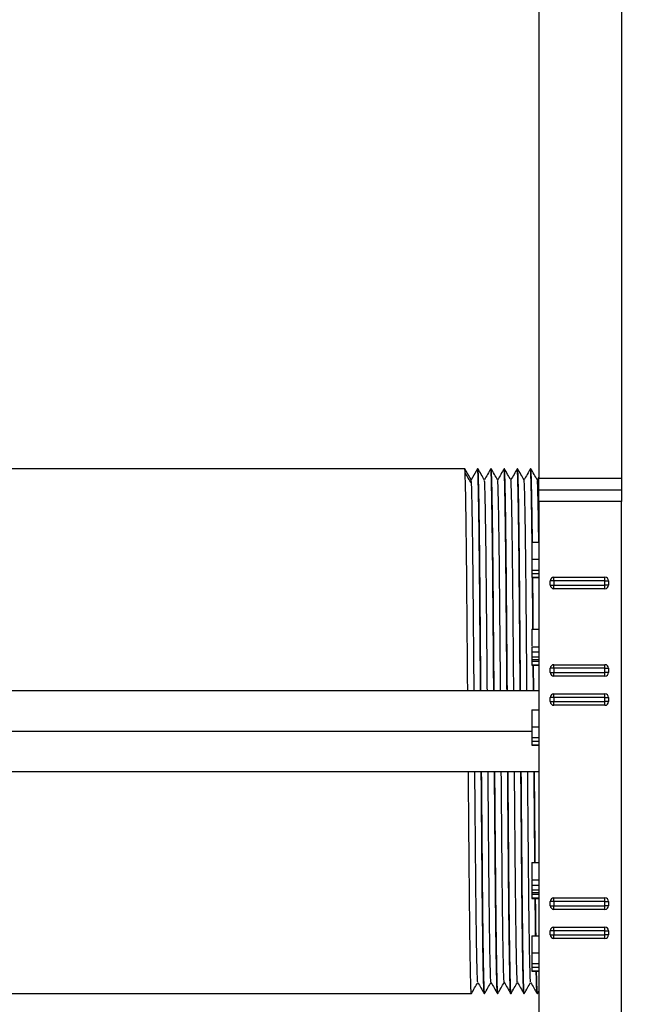
# Model space of a CAD drawing. Units: inches. Extents: x 5079.2 to 5147.3, y -3992.2 to -3941.1.
# Drawn here: x 5087.3 to 5092.7, y -3985.8 to -3977.4 of the extents above; entities that cross this region are included whole.
import ezdxf

# ---------------------------------------------------------------- set-up
doc = ezdxf.new("R2010")
doc.units = ezdxf.units.IN
doc.header["$MEASUREMENT"] = 0
doc.layers.add('A-DETL-MBND', color=160, linetype='Continuous', lineweight=9)
doc.styles.add('Arial', font='arial.ttf', dxfattribs={"height": 0.5})
doc.dimstyles.new('Default_linear_style', dxfattribs={"dimscale": 12, "dimtxt": 0.5, "dimasz": 2, "dimexe": 0.023438, "dimexo": 0.03125, "dimgap": 0.0625, "dimtad": 1, "dimdec": 4, "dimrnd": 0.0625, "dimzin": 0, "dimdsep": 46, "dimlunit": 5, "dimtxsty": 'Arial', "dimcen": 0.09, "dimazin": 0, "dimtfac": 0.5, "dimtdec": 4, "dimtix": 1, "dimtmove": 0, "dimatfit": 3, "dimfxl": 1, "dimtvp": 1, "dimtfill": 1, "dimfrac": 2, "dimtolj": 1, "dimtzin": 0, "dimarcsym": 2})

# ---------------------------------------------------------------- blocks, each defined once
blk = doc.blocks.new('*D89')
at = {"layer": 'A-DETL-MBND', "color": 0, "lineweight": -2, "transparency": 16777216}
for p, q in [((5091.7446, -3971.5692), (5091.7446, -3968.1079)), ((5098.9705, -3981.4392), (5098.9705, -3968.1079)), ((5092.4946, -3968.1783), (5098.2205, -3968.1783))]:
    blk.add_line(p, q, dxfattribs=at)
at = {"layer": 'A-DETL-MBND', "color": 0, "transparency": 16777216}
for points in [[(5092.4946, -3968.0533), (5092.4946, -3968.3033), (5091.7446, -3968.1783)], [(5098.2205, -3968.0533), (5098.2205, -3968.3033), (5098.9705, -3968.1783)]]:
    blk.add_solid(points, dxfattribs=at)
at = {"layer": 'Defpoints', "color": 0, "transparency": 16777216}
for p in [(5098.9705, -3968.1783), (5091.7446, -3971.6629), (5098.9705, -3981.5329)]:
    blk.add_point(p, dxfattribs=at)
at = {"layer": 'A-DETL-MBND', "color": 0, "transparency": 16777216, "insert": (5095.5911, -3967.3612), "char_height": 0.5, "attachment_point": 2, "style": 'Arial'}
blk.add_mtext('\\A1;7 1/4"', dxfattribs=at)
blk = doc.blocks.new('*D90')
at = {"layer": 'A-DETL-MBND', "color": 0, "lineweight": -2, "transparency": 16777216}
for p, q in [((5084.2146, -3981.1092), (5084.2146, -3968.1079)), ((5091.7446, -3971.5692), (5091.7446, -3968.1079)), ((5090.9946, -3968.1783), (5084.9646, -3968.1783))]:
    blk.add_line(p, q, dxfattribs=at)
at = {"layer": 'A-DETL-MBND', "color": 0, "transparency": 16777216}
for points in [[(5084.9646, -3968.0533), (5084.9646, -3968.3033), (5084.2146, -3968.1783)], [(5090.9946, -3968.0533), (5090.9946, -3968.3033), (5091.7446, -3968.1783)]]:
    blk.add_solid(points, dxfattribs=at)
at = {"layer": 'Defpoints', "color": 0, "transparency": 16777216}
for p in [(5084.2146, -3968.1783), (5091.7446, -3971.6629), (5084.2146, -3981.2029)]:
    blk.add_point(p, dxfattribs=at)
at = {"layer": 'A-DETL-MBND', "color": 0, "transparency": 16777216, "insert": (5088.327, -3967.3612), "char_height": 0.5, "attachment_point": 2, "style": 'Arial'}
blk.add_mtext('\\A1;7 1/2"', dxfattribs=at)

msp = doc.modelspace()

# ---------------------------------------------------------------- linework, layer by layer
at = {"color": 7, "linetype": 'Continuous', "lineweight": 25}
for p, q in [((5091.74458, -3971.66292), (5091.74458, -3981.28292)), ((5092.45458, -3971.66292), (5092.45458, -3981.28292)), ((5091.10958, -3981.20292), (5084.21458, -3981.20292)), ((5091.16458, -3981.29818), (5091.10958, -3981.20292)), ((5091.21958, -3981.20292), (5091.16458, -3981.29818)), ((5091.22292, -3981.20292), (5091.21958, -3981.20292)), ((5091.33625, -3981.20292), (5091.33292, -3981.20292)), ((5091.44958, -3981.20292), (5091.44625, -3981.20292)), ((5091.56292, -3981.20292), (5091.55958, -3981.20292)), ((5091.67625, -3981.20292), (5091.67292, -3981.20292)), ((5091.74458, -3981.27491), (5091.73125, -3981.298)), ((5091.74458, -3981.28292), (5092.45458, -3981.28292)), ((5091.74458, -3981.38292), (5092.45458, -3981.38292)), ((5091.74458, -3981.48292), (5091.74458, -3981.38292)), ((5092.45458, -3981.38292), (5092.45458, -3981.48292)), ((5092.45458, -3981.48292), (5091.74458, -3981.48292)), ((5091.74458, -3981.48292), (5091.74458, -3988.49292)), ((5092.45458, -3989.71292), (5092.45458, -3981.48292)), ((5091.68458, -3981.83292), (5091.68458, -3981.97908)), ((5091.68458, -3981.83292), (5091.74458, -3981.83292)), ((5091.68458, -3981.97908), (5091.74458, -3981.97908)), ((5091.68458, -3981.97908), (5091.68458, -3982.07138)), ((5091.68458, -3982.07138), (5091.68458, -3982.10215)), ((5091.68458, -3982.07138), (5091.74458, -3982.07138)), ((5091.68458, -3982.10215), (5091.74458, -3982.10215)), ((5091.68458, -3982.10215), (5091.68458, -3982.13292)), ((5091.68458, -3982.13292), (5091.74458, -3982.13292)), ((5091.68458, -3982.13292), (5091.68458, -3982.13677)), ((5091.68458, -3982.13677), (5091.74458, -3982.13677)), ((5091.87426, -3982.16417), (5091.87426, -3982.13292)), ((5091.87426, -3982.13292), (5092.31176, -3982.13292)), ((5092.31176, -3982.16417), (5092.31176, -3982.13292)), ((5091.87426, -3982.16417), (5091.84301, -3982.16417)), ((5091.84301, -3982.2001), (5091.84301, -3982.16417)), ((5091.84301, -3982.2001), (5091.87426, -3982.2001)), ((5091.87426, -3982.16417), (5091.87426, -3982.2001)), ((5092.31176, -3982.16417), (5091.87426, -3982.16417)), ((5091.87426, -3982.23135), (5091.87426, -3982.2001)), ((5091.87426, -3982.2001), (5092.31176, -3982.2001)), ((5092.31176, -3982.2001), (5092.31176, -3982.16417)), ((5092.31176, -3982.16417), (5092.34301, -3982.16417)), ((5092.34301, -3982.2001), (5092.31176, -3982.2001)), ((5092.31176, -3982.23135), (5092.31176, -3982.2001)), ((5092.34301, -3982.16417), (5092.34301, -3982.2001)), ((5092.31176, -3982.23135), (5091.87426, -3982.23135)), ((5091.68458, -3982.57908), (5091.68458, -3982.72219)), ((5091.68458, -3982.57908), (5091.74458, -3982.57908)), ((5091.68458, -3982.72908), (5091.74458, -3982.72908)), ((5091.68458, -3982.77319), (5091.74458, -3982.77319)), ((5091.68458, -3982.81483), (5091.74458, -3982.81483)), ((5091.68458, -3982.83779), (5091.74458, -3982.83779)), ((5091.68458, -3982.85215), (5091.68458, -3982.88292)), ((5091.68458, -3982.85215), (5091.74458, -3982.85215)), ((5091.68458, -3982.88292), (5091.74458, -3982.88292)), ((5091.68458, -3982.88292), (5091.68458, -3982.88677)), ((5091.68458, -3982.88677), (5091.74458, -3982.88677)), ((5091.69835, -3983.10792), (5091.69646, -3982.88292)), ((5091.70169, -3983.10792), (5091.6998, -3982.88292)), ((5091.87426, -3982.91417), (5091.87426, -3982.88292)), ((5091.87426, -3982.88292), (5092.31176, -3982.88292)), ((5092.31176, -3982.91417), (5092.31176, -3982.88292)), ((5091.87426, -3982.91417), (5091.84301, -3982.91417)), ((5091.84301, -3982.9501), (5091.84301, -3982.91417)), ((5091.84301, -3982.9501), (5091.87426, -3982.9501)), ((5091.87426, -3982.91417), (5091.87426, -3982.9501)), ((5092.31176, -3982.91417), (5091.87426, -3982.91417)), ((5091.87426, -3982.9501), (5092.31176, -3982.9501)), ((5091.87426, -3982.98135), (5091.87426, -3982.9501)), ((5092.31176, -3982.98135), (5091.87426, -3982.98135)), ((5092.31176, -3982.9501), (5092.31176, -3982.91417)), ((5092.31176, -3982.91417), (5092.34301, -3982.91417)), ((5092.34301, -3982.9501), (5092.31176, -3982.9501)), ((5092.31176, -3982.98135), (5092.31176, -3982.9501)), ((5092.34301, -3982.91417), (5092.34301, -3982.9501)), ((5091.74458, -3983.10792), (5085.51246, -3983.10792)), ((5091.87426, -3983.16417), (5091.87426, -3983.13292)), ((5091.87426, -3983.13292), (5092.31176, -3983.13292)), ((5092.31176, -3983.16417), (5092.31176, -3983.13292)), ((5091.87426, -3983.16417), (5091.84301, -3983.16417)), ((5091.84301, -3983.2001), (5091.84301, -3983.16417)), ((5091.84301, -3983.2001), (5091.87426, -3983.2001)), ((5091.87426, -3983.16417), (5091.87426, -3983.2001)), ((5092.31176, -3983.16417), (5091.87426, -3983.16417)), ((5091.87426, -3983.23135), (5091.87426, -3983.2001)), ((5091.87426, -3983.2001), (5092.31176, -3983.2001)), ((5092.31176, -3983.23135), (5091.87426, -3983.23135)), ((5092.31176, -3983.2001), (5092.31176, -3983.16417)), ((5092.31176, -3983.16417), (5092.34301, -3983.16417)), ((5092.34301, -3983.2001), (5092.31176, -3983.2001)), ((5092.31176, -3983.23135), (5092.31176, -3983.2001)), ((5092.34301, -3983.16417), (5092.34301, -3983.2001)), ((5091.68458, -3983.27042), (5091.68458, -3983.41658)), ((5091.68458, -3983.27042), (5091.74458, -3983.27042)), ((5091.68458, -3983.41658), (5091.74458, -3983.41658)), ((5091.68458, -3983.41658), (5091.68458, -3983.50888)), ((5091.68458, -3983.50888), (5091.68458, -3983.53965)), ((5091.68458, -3983.50888), (5091.74458, -3983.50888)), ((5091.68458, -3983.53965), (5091.74458, -3983.53965)), ((5091.68458, -3983.53965), (5091.68458, -3983.57042)), ((5091.68458, -3983.57042), (5091.74458, -3983.57042)), ((5091.68458, -3983.57042), (5091.68458, -3983.57427)), ((5091.68458, -3983.57427), (5091.74458, -3983.57427)), ((5085.51246, -3983.79792), (5091.74458, -3983.79792)), ((5091.68458, -3984.57908), (5091.68458, -3984.72219)), ((5091.68458, -3984.57908), (5091.74458, -3984.57908)), ((5091.68458, -3984.72908), (5091.74458, -3984.72908)), ((5091.68458, -3984.77319), (5091.74458, -3984.77319)), ((5091.68458, -3984.81483), (5091.74458, -3984.81483)), ((5091.68458, -3984.83779), (5091.74458, -3984.83779)), ((5091.68458, -3984.85215), (5091.68458, -3984.88292)), ((5091.68458, -3984.85215), (5091.74458, -3984.85215)), ((5091.68458, -3984.88292), (5091.74458, -3984.88292)), ((5091.68458, -3984.88292), (5091.68458, -3984.88677)), ((5091.68458, -3984.88677), (5091.74458, -3984.88677)), ((5091.84301, -3984.9501), (5091.84301, -3984.91417)), ((5091.87426, -3984.91417), (5091.84301, -3984.91417)), ((5091.87426, -3984.91417), (5091.87426, -3984.88292)), ((5091.87426, -3984.88292), (5092.31176, -3984.88292)), ((5091.87426, -3984.91417), (5091.87426, -3984.9501)), ((5092.31176, -3984.91417), (5091.87426, -3984.91417)), ((5092.31176, -3984.91417), (5092.31176, -3984.88292)), ((5092.31176, -3984.9501), (5092.31176, -3984.91417)), ((5092.31176, -3984.91417), (5092.34301, -3984.91417)), ((5092.34301, -3984.91417), (5092.34301, -3984.9501)), ((5091.84301, -3984.9501), (5091.87426, -3984.9501)), ((5091.87426, -3984.9501), (5092.31176, -3984.9501)), ((5091.87426, -3984.98135), (5091.87426, -3984.9501)), ((5092.31176, -3984.98135), (5091.87426, -3984.98135)), ((5092.34301, -3984.9501), (5092.31176, -3984.9501)), ((5092.31176, -3984.98135), (5092.31176, -3984.9501)), ((5091.87426, -3985.16417), (5091.84301, -3985.16417)), ((5091.84301, -3985.2001), (5091.84301, -3985.16417)), ((5091.87426, -3985.16417), (5091.87426, -3985.13292)), ((5091.87426, -3985.13292), (5092.31176, -3985.13292)), ((5091.87426, -3985.16417), (5091.87426, -3985.2001)), ((5092.31176, -3985.16417), (5091.87426, -3985.16417)), ((5092.31176, -3985.16417), (5092.31176, -3985.13292)), ((5092.31176, -3985.2001), (5092.31176, -3985.16417)), ((5092.31176, -3985.16417), (5092.34301, -3985.16417)), ((5092.34301, -3985.16417), (5092.34301, -3985.2001)), ((5091.68458, -3985.20792), (5091.68458, -3985.35408)), ((5091.68458, -3985.20792), (5091.74458, -3985.20792)), ((5091.84301, -3985.2001), (5091.87426, -3985.2001)), ((5091.87426, -3985.23135), (5091.87426, -3985.2001)), ((5091.87426, -3985.2001), (5092.31176, -3985.2001)), ((5092.31176, -3985.23135), (5091.87426, -3985.23135)), ((5092.34301, -3985.2001), (5092.31176, -3985.2001)), ((5092.31176, -3985.23135), (5092.31176, -3985.2001)), ((5091.68458, -3985.35408), (5091.74458, -3985.35408)), ((5091.68458, -3985.35408), (5091.68458, -3985.44638)), ((5091.68458, -3985.44638), (5091.68458, -3985.47715)), ((5091.68458, -3985.44638), (5091.74458, -3985.44638)), ((5091.68458, -3985.47715), (5091.74458, -3985.47715)), ((5091.68458, -3985.47715), (5091.68458, -3985.50792)), ((5091.68458, -3985.50792), (5091.74458, -3985.50792)), ((5091.68458, -3985.50792), (5091.68458, -3985.51177)), ((5091.68458, -3985.51177), (5091.74458, -3985.51177)), ((5091.73314, -3985.70271), (5091.74458, -3985.68289)), ((5084.21458, -3985.70292), (5091.16625, -3985.70292)), ((5091.27625, -3985.70292), (5091.27958, -3985.70292)), ((5091.38958, -3985.70292), (5091.39292, -3985.70292)), ((5091.50292, -3985.70292), (5091.50625, -3985.70292)), ((5091.61625, -3985.70292), (5091.61958, -3985.70292)), ((5091.72958, -3985.70292), (5091.73292, -3985.70292))]:
    msp.add_line(p, q, dxfattribs=at)
at = {"color": 8, "linetype": 'Continuous', "lineweight": 25}
msp.add_line((5085.51246, -3983.45292), (5091.68458, -3983.45292), dxfattribs=at)
at = {"color": 7, "linetype": 'Continuous', "lineweight": 25}
for centre, start, end in [((5091.87426, -3982.16417), 90, 180), ((5092.31176, -3982.16417), 0, 90), ((5091.87426, -3982.2001), 180, 270), ((5092.31176, -3982.2001), 270, 0), ((5091.87426, -3982.91417), 90, 180), ((5092.31176, -3982.91417), 0, 90), ((5091.87426, -3982.9501), 180, 270), ((5092.31176, -3982.9501), 270, 0), ((5091.87426, -3983.16417), 90, 180), ((5092.31176, -3983.16417), 0, 90), ((5091.87426, -3983.2001), 180, 270), ((5092.31176, -3983.2001), 270, 0), ((5091.87426, -3984.91417), 90, 180), ((5092.31176, -3984.91417), 0, 90), ((5091.87426, -3984.9501), 180, 270), ((5092.31176, -3984.9501), 270, 0), ((5091.87426, -3985.16417), 90, 180), ((5092.31176, -3985.16417), 0, 90), ((5091.87426, -3985.2001), 180, 270), ((5092.31176, -3985.2001), 270, 0)]:
    msp.add_arc(centre, 0.03125, start, end, dxfattribs=at)
for points, knots in [([(5091.13502, -3983.10792), (5091.13413, -3983.00192), (5091.13235, -3982.78917), (5091.12981, -3982.48815), (5091.12748, -3982.20608), (5091.12495, -3981.94794), (5091.1223, -3981.72149), (5091.11959, -3981.53255), (5091.11693, -3981.38479), (5091.11433, -3981.27965), (5091.11185, -3981.21476), (5091.11033, -3981.20683), (5091.10958, -3981.20292)], [0, 0, 0, 0, 0.1015453, 0.2038118, 0.303538, 0.4053991, 0.5096713, 0.6092365, 0.7090122, 0.8080104, 0.9052885, 1, 1, 1, 1]), ([(5091.24502, -3983.10792), (5091.24413, -3983.00192), (5091.24235, -3982.78917), (5091.23981, -3982.48815), (5091.23748, -3982.20608), (5091.23495, -3981.94794), (5091.2323, -3981.72149), (5091.22959, -3981.53255), (5091.22693, -3981.38479), (5091.22433, -3981.27965), (5091.22185, -3981.21476), (5091.22033, -3981.20683), (5091.21958, -3981.20292)], [0, 0, 0, 0, 0.1015453, 0.2038118, 0.303538, 0.4053991, 0.5096713, 0.6092365, 0.7090122, 0.8080104, 0.9052885, 1, 1, 1, 1]), ([(5091.24835, -3983.10792), (5091.24766, -3983.02499), (5091.24615, -3982.84577), (5091.24395, -3982.58369), (5091.2418, -3982.32487), (5091.23967, -3982.08452), (5091.23733, -3981.86341), (5091.23488, -3981.666), (5091.23236, -3981.49858), (5091.22984, -3981.36578), (5091.22739, -3981.27158), (5091.22506, -3981.21352), (5091.22362, -3981.20642), (5091.22292, -3981.20292)], [0, 0, 0, 0, 0.0792069, 0.1711693, 0.2607916, 0.3504139, 0.4423764, 0.5359679, 0.6303958, 0.7248237, 0.8184152, 0.9103777, 1, 1, 1, 1]), ([(5091.27813, -3981.29837), (5091.26896, -3981.28249), (5091.25063, -3981.25074), (5091.23229, -3981.21898), (5091.22312, -3981.2031)], [0, 0, 0, 0, 0.4999993, 1, 1, 1, 1]), ([(5091.33271, -3981.20309), (5091.32355, -3981.21897), (5091.30528, -3981.25061), (5091.28701, -3981.28224), (5091.27792, -3981.298)], [0, 0, 0, 0, 0.50192352, 1, 1, 1, 1]), ([(5091.35835, -3983.10792), (5091.35766, -3983.02499), (5091.35615, -3982.84577), (5091.35395, -3982.58369), (5091.3518, -3982.32487), (5091.34967, -3982.08453), (5091.34733, -3981.86341), (5091.34488, -3981.66602), (5091.34236, -3981.49849), (5091.33984, -3981.36608), (5091.33739, -3981.27045), (5091.33505, -3981.2176), (5091.33356, -3981.1969), (5091.33278, -3981.20405), (5091.33271, -3981.20468)], [0, 0, 0, 0, 0.0785248, 0.1696953, 0.2585458, 0.3473963, 0.4385668, 0.5313523, 0.624967, 0.7185817, 0.8113673, 0.9025378, 0.9913883, 1, 1, 1, 1]), ([(5091.36169, -3983.10792), (5091.36099, -3983.02499), (5091.35949, -3982.84577), (5091.35728, -3982.58369), (5091.35514, -3982.32487), (5091.353, -3982.08452), (5091.35066, -3981.86341), (5091.34821, -3981.666), (5091.34569, -3981.49858), (5091.34317, -3981.36578), (5091.34072, -3981.27158), (5091.33839, -3981.21352), (5091.33696, -3981.20642), (5091.33625, -3981.20292)], [0, 0, 0, 0, 0.0792069, 0.1711693, 0.2607916, 0.3504139, 0.4423764, 0.5359679, 0.6303958, 0.7248237, 0.8184152, 0.9103777, 1, 1, 1, 1]), ([(5091.39148, -3981.2984), (5091.38231, -3981.28252), (5091.36398, -3981.25076), (5091.34564, -3981.21901), (5091.33647, -3981.20313)], [0, 0, 0, 0, 0.4999993, 1, 1, 1, 1]), ([(5091.44605, -3981.20309), (5091.43688, -3981.21897), (5091.41861, -3981.2506), (5091.40035, -3981.28224), (5091.39125, -3981.298)], [0, 0, 0, 0, 0.501912, 1, 1, 1, 1]), ([(5091.47169, -3983.10792), (5091.47099, -3983.02499), (5091.46949, -3982.84577), (5091.46728, -3982.58369), (5091.46514, -3982.32487), (5091.463, -3982.08453), (5091.46066, -3981.86341), (5091.45821, -3981.66602), (5091.45569, -3981.49849), (5091.45317, -3981.36608), (5091.45072, -3981.27045), (5091.44838, -3981.21761), (5091.4469, -3981.1969), (5091.44611, -3981.20404), (5091.44604, -3981.20467)], [0, 0, 0, 0, 0.0785284, 0.1697032, 0.2585579, 0.3474125, 0.4385873, 0.5313772, 0.6249963, 0.7186154, 0.8114053, 0.9025801, 0.9914347, 1, 1, 1, 1]), ([(5091.47502, -3983.10792), (5091.47432, -3983.02499), (5091.47282, -3982.84577), (5091.47061, -3982.58369), (5091.46847, -3982.32487), (5091.46633, -3982.08452), (5091.464, -3981.86341), (5091.46155, -3981.666), (5091.45903, -3981.49858), (5091.45651, -3981.36578), (5091.45406, -3981.27158), (5091.45172, -3981.21352), (5091.45029, -3981.20642), (5091.44958, -3981.20292)], [0, 0, 0, 0, 0.0792069, 0.1711693, 0.2607916, 0.3504139, 0.4423764, 0.5359679, 0.6303958, 0.7248237, 0.8184152, 0.9103777, 1, 1, 1, 1]), ([(5091.5048, -3981.29838), (5091.49564, -3981.2825), (5091.4773, -3981.25074), (5091.45896, -3981.21899), (5091.44979, -3981.20311)], [0, 0, 0, 0, 0.4999993, 1, 1, 1, 1]), ([(5091.55938, -3981.20309), (5091.55021, -3981.21897), (5091.53195, -3981.2506), (5091.51368, -3981.28224), (5091.50458, -3981.298)], [0, 0, 0, 0, 0.5019078, 1, 1, 1, 1]), ([(5091.58502, -3983.10792), (5091.58432, -3983.02499), (5091.58282, -3982.84577), (5091.58061, -3982.58369), (5091.57847, -3982.32487), (5091.57633, -3982.08453), (5091.574, -3981.86341), (5091.57155, -3981.66602), (5091.56903, -3981.49849), (5091.56651, -3981.36608), (5091.56406, -3981.27045), (5091.56172, -3981.21761), (5091.56023, -3981.1969), (5091.55945, -3981.20404), (5091.55938, -3981.20466)], [0, 0, 0, 0, 0.0785309, 0.1697085, 0.258566, 0.3474234, 0.438601, 0.5313938, 0.6250158, 0.7186378, 0.8114306, 0.9026083, 0.9914657, 1, 1, 1, 1]), ([(5091.58835, -3983.10792), (5091.58766, -3983.02499), (5091.58615, -3982.84577), (5091.58395, -3982.58369), (5091.5818, -3982.32487), (5091.57967, -3982.08452), (5091.57733, -3981.86341), (5091.57488, -3981.666), (5091.57236, -3981.49858), (5091.56984, -3981.36578), (5091.56739, -3981.27158), (5091.56506, -3981.21352), (5091.56362, -3981.20642), (5091.56292, -3981.20292)], [0, 0, 0, 0, 0.0792069, 0.1711693, 0.2607916, 0.3504139, 0.4423764, 0.5359679, 0.6303958, 0.7248237, 0.8184152, 0.9103777, 1, 1, 1, 1]), ([(5091.61813, -3981.29836), (5091.60896, -3981.28249), (5091.59062, -3981.25073), (5091.57229, -3981.21897), (5091.56312, -3981.20309)], [0, 0, 0, 0, 0.4999993, 1, 1, 1, 1]), ([(5091.67272, -3981.20309), (5091.66355, -3981.21897), (5091.64528, -3981.2506), (5091.62701, -3981.28224), (5091.61792, -3981.298)], [0, 0, 0, 0, 0.5019048, 1, 1, 1, 1]), ([(5091.68688, -3981.83292), (5091.68622, -3981.77763), (5091.68473, -3981.654), (5091.68236, -3981.49903), (5091.67984, -3981.36594), (5091.67739, -3981.27049), (5091.67505, -3981.2176), (5091.67356, -3981.1969), (5091.67278, -3981.20403), (5091.67271, -3981.20466)], [0, 0, 0, 0, 0.139134, 0.3111307, 0.4831274, 0.6536008, 0.8211068, 0.9843504, 1, 1, 1, 1]), ([(5091.69021, -3981.83292), (5091.68955, -3981.77763), (5091.68806, -3981.65398), (5091.68569, -3981.49911), (5091.68317, -3981.36564), (5091.68072, -3981.27162), (5091.67839, -3981.21351), (5091.67696, -3981.20642), (5091.67625, -3981.20292)], [0, 0, 0, 0, 0.141346, 0.3160772, 0.4908084, 0.663992, 0.8341611, 1, 1, 1, 1]), ([(5091.73148, -3981.29839), (5091.72231, -3981.28252), (5091.70397, -3981.25076), (5091.68564, -3981.219), (5091.67647, -3981.20312)], [0, 0, 0, 0, 0.4999993, 1, 1, 1, 1]), ([(5091.16753, -3981.33016), (5091.15836, -3981.3145), (5091.14003, -3981.28319), (5091.12169, -3981.25188), (5091.11253, -3981.23622)], [0, 0, 0, 0, 0.4999999, 1, 1, 1, 1]), ([(5091.18989, -3983.10792), (5091.18974, -3983.09021), (5091.18871, -3982.97271), (5091.18688, -3982.76398), (5091.18448, -3982.49092), (5091.18228, -3982.2379), (5091.17987, -3982.00512), (5091.1773, -3981.79576), (5091.17464, -3981.61678), (5091.17196, -3981.474), (5091.16935, -3981.37236), (5091.16686, -3981.30963), (5091.16533, -3981.30197), (5091.16458, -3981.29818)], [0, 0, 0, 0, 0.0175933, 0.1167309, 0.2136505, 0.3085342, 0.4056655, 0.5049445, 0.605449, 0.7061858, 0.8061478, 0.9043736, 1, 1, 1, 1]), ([(5091.52989, -3983.10792), (5091.5291, -3983.01804), (5091.52747, -3982.83103), (5091.5251, -3982.56244), (5091.52288, -3982.30391), (5091.52053, -3982.06555), (5091.518, -3981.84928), (5091.51536, -3981.6614), (5091.51268, -3981.50875), (5091.51004, -3981.39458), (5091.50751, -3981.32589), (5091.50581, -3981.29592), (5091.50493, -3981.30042), (5091.5048, -3981.30106)], [0, 0, 0, 0, 0.09119163, 0.18973291, 0.28568501, 0.38302859, 0.48277179, 0.58401149, 0.68575873, 0.78699458, 0.88673029, 0.98406318, 1, 1, 1, 1]), ([(5091.64323, -3983.10792), (5091.64309, -3983.09266), (5091.64208, -3982.97755), (5091.64027, -3982.77094), (5091.63787, -3982.49739), (5091.63567, -3982.24389), (5091.63326, -3982.01058), (5091.6307, -3981.80056), (5091.62804, -3981.62077), (5091.62536, -3981.477), (5091.62275, -3981.37447), (5091.62031, -3981.31176), (5091.61883, -3981.30355), (5091.61813, -3981.29965)], [0, 0, 0, 0, 0.0152945, 0.1153846, 0.2132578, 0.3090071, 0.4069649, 0.5071115, 0.6085188, 0.7101854, 0.8110949, 0.9102751, 1, 1, 1, 1]), ([(5091.74458, -3981.38292), (5091.74458, -3981.38116), (5091.74458, -3981.37749), (5091.74458, -3981.35045), (5091.74458, -3981.31681), (5091.74458, -3981.29392), (5091.74458, -3981.28292)], [0, 0, 0, 0, 0.2704558, 0.562683, 0.7898946, 1, 1, 1, 1]), ([(5092.45458, -3981.28292), (5092.45458, -3981.29709), (5092.45458, -3981.32659), (5092.45458, -3981.36013), (5092.45458, -3981.37965), (5092.45458, -3981.38186), (5092.45458, -3981.38292)], [0, 0, 0, 0, 0.2700669, 0.5621758, 0.7895783, 1, 1, 1, 1]), ([(5091.30323, -3983.10792), (5091.30286, -3983.06596), (5091.30162, -3982.92493), (5091.29961, -3982.69559), (5091.29727, -3982.42736), (5091.29504, -3982.17917), (5091.29259, -3981.95166), (5091.29, -3981.74903), (5091.28732, -3981.5785), (5091.28465, -3981.4451), (5091.28206, -3981.35428), (5091.27988, -3981.30539), (5091.27863, -3981.30347), (5091.27814, -3981.30271)], [0, 0, 0, 0, 0.042194, 0.141814, 0.2389869, 0.3350169, 0.4336852, 0.5343041, 0.6359202, 0.7375218, 0.8380981, 0.9366981, 1, 1, 1, 1]), ([(5091.41656, -3983.10792), (5091.41598, -3983.04189), (5091.41454, -3982.87768), (5091.41235, -3982.62845), (5091.41008, -3982.36506), (5091.40779, -3982.12174), (5091.4053, -3981.89968), (5091.40268, -3981.70422), (5091.4, -3981.54246), (5091.39734, -3981.41863), (5091.39479, -3981.33873), (5091.39284, -3981.30039), (5091.39179, -3981.30246), (5091.39148, -3981.30305)], [0, 0, 0, 0, 0.0666986, 0.1658688, 0.2623928, 0.3590854, 0.458381, 0.5594042, 0.6611816, 0.7626954, 0.8629435, 0.9609971, 1, 1, 1, 1]), ([(5091.74432, -3981.83292), (5091.74401, -3981.80814), (5091.74283, -3981.71365), (5091.74072, -3981.58359), (5091.73805, -3981.44754), (5091.73546, -3981.3561), (5091.73326, -3981.30599), (5091.73199, -3981.30358), (5091.73149, -3981.30261)], [0, 0, 0, 0, 0.0716834, 0.2733706, 0.4750789, 0.6748002, 0.8706427, 1, 1, 1, 1]), ([(5091.69391, -3982.57908), (5091.69321, -3982.49373), (5091.69193, -3982.33847), (5091.69065, -3982.19939), (5091.69008, -3982.13677)], [0, 0, 0, 0, 0.5497241, 1, 1, 1, 1]), ([(5091.69725, -3982.57908), (5091.69654, -3982.49373), (5091.69527, -3982.33847), (5091.69399, -3982.19939), (5091.69341, -3982.13677)], [0, 0, 0, 0, 0.5497241, 1, 1, 1, 1]), ([(5091.68458, -3982.72908), (5091.68458, -3982.72946), (5091.68458, -3982.73022), (5091.68458, -3982.74011), (5091.68458, -3982.75555), (5091.68458, -3982.76731), (5091.68458, -3982.77319)], [0, 0, 0, 0, 0.2809614, 0.560214, 0.7803532, 1, 1, 1, 1]), ([(5091.68458, -3982.77319), (5091.68458, -3982.78199), (5091.68458, -3982.79776), (5091.68458, -3982.8096), (5091.68458, -3982.81483)], [0, 0, 0, 0, 0.5580973, 1, 1, 1, 1]), ([(5091.68458, -3982.81483), (5091.68458, -3982.81924), (5091.68458, -3982.82711), (5091.68458, -3982.83453), (5091.68458, -3982.83779)], [0, 0, 0, 0, 0.5599249, 1, 1, 1, 1]), ([(5091.68458, -3982.83779), (5091.68458, -3982.84037), (5091.68458, -3982.84497), (5091.68458, -3982.84996), (5091.68458, -3982.85215)], [0, 0, 0, 0, 0.5600361, 1, 1, 1, 1]), ([(5091.16646, -3985.70118), (5091.16639, -3985.70181), (5091.1656, -3985.70894), (5091.16411, -3985.68824), (5091.16177, -3985.63539), (5091.15933, -3985.53976), (5091.1568, -3985.40735), (5091.15429, -3985.23982), (5091.15183, -3985.04244), (5091.1495, -3984.82132), (5091.14736, -3984.58098), (5091.14522, -3984.32215), (5091.14301, -3984.06008), (5091.14151, -3983.88085), (5091.14081, -3983.79792)], [0, 0, 0, 0, 0.0085339, 0.0973913, 0.188569, 0.2813619, 0.3749839, 0.4686059, 0.5613988, 0.6525765, 0.7414339, 0.8302914, 0.9214691, 1, 1, 1, 1]), ([(5091.22101, -3985.60264), (5091.22063, -3985.6028), (5091.21949, -3985.60327), (5091.21744, -3985.56045), (5091.21487, -3985.47561), (5091.2122, -3985.34746), (5091.20953, -3985.18172), (5091.20692, -3984.98298), (5091.20444, -3984.75845), (5091.20219, -3984.51293), (5091.19989, -3984.24737), (5091.19777, -3984.00699), (5091.19642, -3983.85316), (5091.19594, -3983.79792)], [0, 0, 0, 0, 0.0498036, 0.1481221, 0.2485381, 0.3501124, 0.4518382, 0.5527001, 0.6517331, 0.7480976, 0.8449304, 0.9443226, 1, 1, 1, 1]), ([(5091.27625, -3985.70292), (5091.27554, -3985.69942), (5091.27411, -3985.69233), (5091.27178, -3985.63426), (5091.26932, -3985.54007), (5091.2668, -3985.40727), (5091.26429, -3985.23985), (5091.26183, -3985.04243), (5091.2595, -3984.82132), (5091.25736, -3984.58098), (5091.25522, -3984.32215), (5091.25301, -3984.06008), (5091.25151, -3983.88085), (5091.25081, -3983.79792)], [0, 0, 0, 0, 0.0896223, 0.1815848, 0.2751763, 0.3696042, 0.4640321, 0.5576236, 0.6495861, 0.7392084, 0.8288307, 0.9207931, 1, 1, 1, 1]), ([(5091.27981, -3985.70104), (5091.27973, -3985.70172), (5091.27894, -3985.70895), (5091.27745, -3985.68827), (5091.27511, -3985.63538), (5091.27266, -3985.53976), (5091.27014, -3985.40735), (5091.26762, -3985.23982), (5091.26517, -3985.04244), (5091.26283, -3984.82132), (5091.26069, -3984.58098), (5091.25855, -3984.32215), (5091.25634, -3984.06008), (5091.25484, -3983.88085), (5091.25415, -3983.79792)], [0, 0, 0, 0, 0.0092189, 0.09801498, 0.18912966, 0.28185839, 0.37541574, 0.46897309, 0.56170183, 0.6528165, 0.74161258, 0.83040866, 0.92152334, 1, 1, 1, 1]), ([(5091.33434, -3985.60395), (5091.33377, -3985.60213), (5091.33244, -3985.59787), (5091.33016, -3985.54369), (5091.32756, -3985.44807), (5091.32488, -3985.3104), (5091.32221, -3985.13603), (5091.31964, -3984.93032), (5091.3172, -3984.70042), (5091.31499, -3984.45006), (5091.31262, -3984.17965), (5091.31069, -3983.95949), (5091.30955, -3983.829), (5091.30927, -3983.79792)], [0, 0, 0, 0, 0.0735178, 0.1724232, 0.273206, 0.3749055, 0.4765075, 0.5770035, 0.6754492, 0.7713709, 0.8688967, 0.9687781, 1, 1, 1, 1]), ([(5091.38958, -3985.70292), (5091.38888, -3985.69942), (5091.38744, -3985.69233), (5091.38511, -3985.63426), (5091.38266, -3985.54007), (5091.38014, -3985.40727), (5091.37762, -3985.23985), (5091.37517, -3985.04243), (5091.37283, -3984.82132), (5091.37069, -3984.58098), (5091.36855, -3984.32215), (5091.36634, -3984.06008), (5091.36484, -3983.88085), (5091.36415, -3983.79792)], [0, 0, 0, 0, 0.0896223, 0.1815848, 0.2751763, 0.3696042, 0.4640321, 0.5576236, 0.6495861, 0.7392084, 0.8288307, 0.9207931, 1, 1, 1, 1]), ([(5091.39315, -3985.70098), (5091.39307, -3985.70169), (5091.39228, -3985.70895), (5091.39078, -3985.68828), (5091.38844, -3985.63538), (5091.38599, -3985.53976), (5091.38347, -3985.40735), (5091.38095, -3985.23982), (5091.3785, -3985.04244), (5091.37617, -3984.82132), (5091.37403, -3984.58098), (5091.37189, -3984.32215), (5091.36968, -3984.06008), (5091.36817, -3983.88085), (5091.36748, -3983.79792)], [0, 0, 0, 0, 0.0095058, 0.0982762, 0.1893645, 0.2820664, 0.3755966, 0.4691269, 0.5618288, 0.652917, 0.7416874, 0.8304578, 0.9215461, 1, 1, 1, 1]), ([(5091.44769, -3985.60737), (5091.44768, -3985.60739), (5091.44692, -3985.61254), (5091.44538, -3985.58673), (5091.44287, -3985.52565), (5091.44024, -3985.41776), (5091.43756, -3985.27121), (5091.43491, -3985.08846), (5091.43236, -3984.87624), (5091.42997, -3984.64113), (5091.42777, -3984.38596), (5091.42535, -3984.11072), (5091.4236, -3983.91149), (5091.42267, -3983.80468), (5091.42261, -3983.79792)], [0, 0, 0, 0, 0.0003644, 0.0972727, 0.1967169, 0.2978122, 0.3995796, 0.5010007, 0.6010775, 0.6988896, 0.7947307, 0.8929059, 0.9932253, 1, 1, 1, 1]), ([(5091.50292, -3985.70292), (5091.50221, -3985.69942), (5091.50078, -3985.69233), (5091.49844, -3985.63426), (5091.49599, -3985.54007), (5091.49347, -3985.40727), (5091.49095, -3985.23985), (5091.4885, -3985.04243), (5091.48617, -3984.82132), (5091.48403, -3984.58098), (5091.48189, -3984.32215), (5091.47968, -3984.06008), (5091.47817, -3983.88085), (5091.47748, -3983.79792)], [0, 0, 0, 0, 0.0896223, 0.1815848, 0.2751763, 0.3696042, 0.4640321, 0.5576236, 0.6495861, 0.7392084, 0.8288307, 0.9207931, 1, 1, 1, 1]), ([(5091.50646, -3985.70118), (5091.50639, -3985.70181), (5091.5056, -3985.70894), (5091.50411, -3985.68824), (5091.50177, -3985.63539), (5091.49933, -3985.53976), (5091.4968, -3985.40735), (5091.49429, -3985.23982), (5091.49183, -3985.04244), (5091.4895, -3984.82132), (5091.48736, -3984.58098), (5091.48522, -3984.32215), (5091.48301, -3984.06008), (5091.48151, -3983.88085), (5091.48081, -3983.79792)], [0, 0, 0, 0, 0.00853174, 0.0973894, 0.18856727, 0.28136032, 0.37498256, 0.46860479, 0.56139784, 0.65257571, 0.74143338, 0.83029104, 0.92146891, 1, 1, 1, 1]), ([(5091.56102, -3985.60386), (5091.56084, -3985.6046), (5091.5599, -3985.60841), (5091.55811, -3985.57579), (5091.55557, -3985.50314), (5091.55292, -3985.3856), (5091.55024, -3985.22974), (5091.54761, -3985.03916), (5091.54509, -3984.82082), (5091.54276, -3984.58072), (5091.54053, -3984.32049), (5091.53822, -3984.05861), (5091.53665, -3983.87951), (5091.53594, -3983.79792)], [0, 0, 0, 0, 0.0237046, 0.1213222, 0.2212716, 0.3226403, 0.4244342, 0.5256341, 0.6252558, 0.7224054, 0.8185439, 0.9173387, 1, 1, 1, 1]), ([(5091.61625, -3985.70292), (5091.61554, -3985.69942), (5091.61411, -3985.69233), (5091.61178, -3985.63426), (5091.60932, -3985.54007), (5091.6068, -3985.40727), (5091.60429, -3985.23985), (5091.60183, -3985.04243), (5091.5995, -3984.82132), (5091.59736, -3984.58098), (5091.59522, -3984.32215), (5091.59301, -3984.06008), (5091.59151, -3983.88085), (5091.59081, -3983.79792)], [0, 0, 0, 0, 0.0896223, 0.1815848, 0.2751763, 0.3696042, 0.4640321, 0.5576236, 0.6495861, 0.7392084, 0.8288307, 0.9207931, 1, 1, 1, 1]), ([(5091.6198, -3985.70107), (5091.61973, -3985.70174), (5091.61894, -3985.70895), (5091.61745, -3985.68826), (5091.61511, -3985.63539), (5091.61266, -3985.53976), (5091.61014, -3985.40735), (5091.60762, -3985.23982), (5091.60517, -3985.04244), (5091.60283, -3984.82132), (5091.60069, -3984.58098), (5091.59855, -3984.32215), (5091.59634, -3984.06008), (5091.59484, -3983.88085), (5091.59415, -3983.79792)], [0, 0, 0, 0, 0.0090756, 0.0978846, 0.1890124, 0.2817546, 0.3753254, 0.4688963, 0.5616384, 0.6527663, 0.7415752, 0.8303841, 0.921512, 1, 1, 1, 1]), ([(5091.67434, -3985.60263), (5091.67398, -3985.6029), (5091.67286, -3985.60376), (5091.67083, -3985.56199), (5091.66827, -3985.47825), (5091.6656, -3985.35107), (5091.66292, -3985.18621), (5091.66032, -3984.9882), (5091.65783, -3984.76422), (5091.65557, -3984.5192), (5091.65328, -3984.25412), (5091.65115, -3984.01174), (5091.64978, -3983.85558), (5091.64927, -3983.79792)], [0, 0, 0, 0, 0.0472424, 0.1455171, 0.2459115, 0.3474884, 0.449242, 0.5501561, 0.6492635, 0.7457102, 0.8424885, 0.9418467, 1, 1, 1, 1]), ([(5091.7107, -3984.57908), (5091.7107, -3984.57869), (5091.70998, -3984.4991), (5091.70856, -3984.32061), (5091.70634, -3984.0604), (5091.70484, -3983.88096), (5091.70415, -3983.79792)], [0, 0, 0, 0, 0.0016656, 0.344748, 0.6967888, 1, 1, 1, 1]), ([(5091.71404, -3984.57908), (5091.71403, -3984.57869), (5091.71331, -3984.4991), (5091.71189, -3984.32061), (5091.70968, -3984.0604), (5091.70817, -3983.88096), (5091.70748, -3983.79792)], [0, 0, 0, 0, 0.00166563, 0.34474803, 0.69678884, 1, 1, 1, 1]), ([(5091.68458, -3984.72908), (5091.68458, -3984.72946), (5091.68458, -3984.73022), (5091.68458, -3984.74011), (5091.68458, -3984.75555), (5091.68458, -3984.76731), (5091.68458, -3984.77319)], [0, 0, 0, 0, 0.2809614, 0.560214, 0.7803532, 1, 1, 1, 1]), ([(5091.68458, -3984.77319), (5091.68458, -3984.78199), (5091.68458, -3984.79776), (5091.68458, -3984.8096), (5091.68458, -3984.81483)], [0, 0, 0, 0, 0.5580973, 1, 1, 1, 1]), ([(5091.68458, -3984.81483), (5091.68458, -3984.81924), (5091.68458, -3984.82711), (5091.68458, -3984.83453), (5091.68458, -3984.83779)], [0, 0, 0, 0, 0.5599249, 1, 1, 1, 1]), ([(5091.68458, -3984.83779), (5091.68458, -3984.84037), (5091.68458, -3984.84497), (5091.68458, -3984.84996), (5091.68458, -3984.85215)], [0, 0, 0, 0, 0.5600361, 1, 1, 1, 1]), ([(5091.71734, -3985.21177), (5091.71661, -3985.15572), (5091.71533, -3985.05759), (5091.71411, -3984.93804), (5091.71359, -3984.88677)], [0, 0, 0, 0, 0.5711552, 1, 1, 1, 1]), ([(5091.72068, -3985.21177), (5091.71994, -3985.15572), (5091.71866, -3985.05759), (5091.71744, -3984.93804), (5091.71692, -3984.88677)], [0, 0, 0, 0, 0.57115522, 1, 1, 1, 1]), ([(5091.72958, -3985.70292), (5091.72888, -3985.69958), (5091.72744, -3985.69282), (5091.72511, -3985.63222), (5091.72335, -3985.57156), (5091.72237, -3985.51935), (5091.72223, -3985.51177)], [0, 0, 0, 0, 0.3078878, 0.6238151, 0.9453389, 1, 1, 1, 1]), ([(5091.73315, -3985.70098), (5091.73307, -3985.70168), (5091.73228, -3985.70894), (5091.73078, -3985.68883), (5091.72844, -3985.63337), (5091.72668, -3985.57152), (5091.72571, -3985.51935), (5091.72557, -3985.51177)], [0, 0, 0, 0, 0.0320332, 0.3300584, 0.6358655, 0.9470899, 1, 1, 1, 1]), ([(5091.16645, -3985.70276), (5091.17562, -3985.68688), (5091.19388, -3985.65524), (5091.21215, -3985.6236), (5091.22125, -3985.60785)], [0, 0, 0, 0, 0.5019082, 1, 1, 1, 1]), ([(5091.22102, -3985.60745), (5091.23019, -3985.62333), (5091.24853, -3985.65509), (5091.26686, -3985.68685), (5091.27603, -3985.70272)], [0, 0, 0, 0, 0.4999993, 1, 1, 1, 1]), ([(5091.2798, -3985.70273), (5091.28897, -3985.68685), (5091.30723, -3985.65522), (5091.32549, -3985.62359), (5091.33458, -3985.60785)], [0, 0, 0, 0, 0.5020596, 1, 1, 1, 1]), ([(5091.33435, -3985.60745), (5091.34352, -3985.62333), (5091.36186, -3985.65509), (5091.3802, -3985.68684), (5091.38936, -3985.70272)], [0, 0, 0, 0, 0.4999993, 1, 1, 1, 1]), ([(5091.39314, -3985.70271), (5091.40231, -3985.68684), (5091.42057, -3985.65521), (5091.43883, -3985.62359), (5091.44792, -3985.60785)], [0, 0, 0, 0, 0.5021213, 1, 1, 1, 1]), ([(5091.44769, -3985.60745), (5091.45685, -3985.62333), (5091.47519, -3985.65508), (5091.49353, -3985.68684), (5091.5027, -3985.70272)], [0, 0, 0, 0, 0.4999993, 1, 1, 1, 1]), ([(5091.50645, -3985.70276), (5091.51562, -3985.68688), (5091.53388, -3985.65524), (5091.55215, -3985.6236), (5091.56125, -3985.60785)], [0, 0, 0, 0, 0.5019057, 1, 1, 1, 1]), ([(5091.56102, -3985.60745), (5091.57019, -3985.62332), (5091.58852, -3985.65508), (5091.60686, -3985.68684), (5091.61603, -3985.70272)], [0, 0, 0, 0, 0.4999993, 1, 1, 1, 1]), ([(5091.6198, -3985.70273), (5091.62896, -3985.68685), (5091.64723, -3985.65523), (5091.66549, -3985.6236), (5091.67458, -3985.60785)], [0, 0, 0, 0, 0.5020273, 1, 1, 1, 1]), ([(5091.67435, -3985.60744), (5091.68352, -3985.62332), (5091.70186, -3985.65508), (5091.72019, -3985.68684), (5091.72936, -3985.70272)], [0, 0, 0, 0, 0.49999927, 1, 1, 1, 1])]:
    msp.add_open_spline(points, degree=3, knots=knots, dxfattribs=at)

# ---------------------------------------------------------------- dimensions: what is measured, and where the dimension line sits
at = {"layer": 'A-DETL-MBND'}
for base, p2, picture, middle in [((5084.21458, -3968.17825), (5084.21458, -3981.20292), '*D90', (5088.32695, -3968.17825)), ((5098.97048, -3968.17825), (5098.97048, -3981.53292), '*D89', (5095.59109, -3968.17825))]:
    dim = msp.add_linear_dim(base=base, p1=(5091.74458, -3971.66292), p2=p2, dimstyle='Default_linear_style', override={"dimscale": 3, "dimtxt": 1, "dimasz": 0.25, "dimgap": 0.1, "dimpost": '"', "dimfxl": 15.5, "dimtfill": 0}, dxfattribs=at)
    dim.commit()
    dim.dimension.update_dxf_attribs({"geometry": picture, "text_midpoint": middle, "dimtype": 160})

doc.saveas('drawing.dxf')
